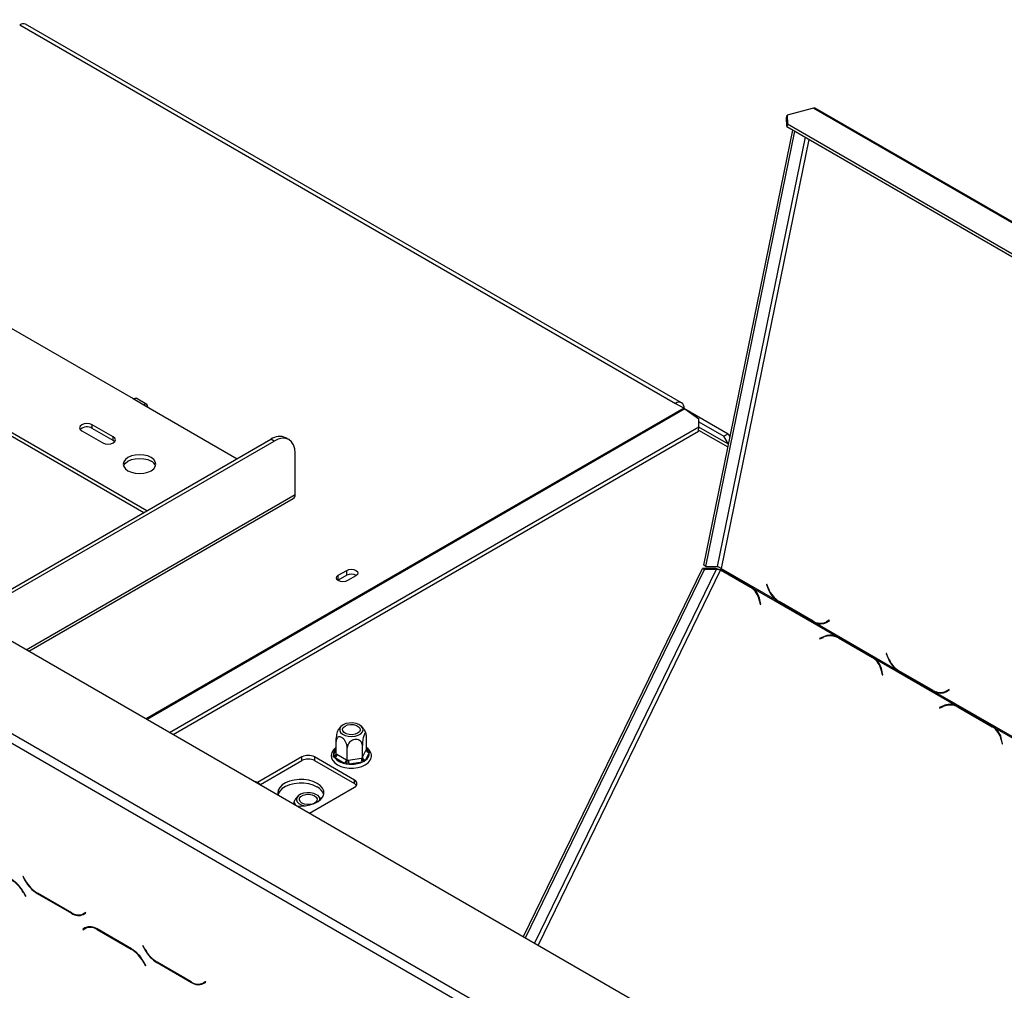
# Model space of a CAD drawing. Units: millimetres. Extents: x 83 to 5181, y 48 to 4127.
# Drawn here: x 3763 to 4094, y 1603 to 1930 of the extents above; entities that cross this region are included whole.
import ezdxf

# ---------------------------------------------------------------- set-up
doc = ezdxf.new("R2010")
doc.units = ezdxf.units.MM
doc.header["$LTSCALE"] = 20

msp = doc.modelspace()

# ---------------------------------------------------------------- linework, layer by layer
at = {"color": 7, "linetype": 'Continuous', "lineweight": 25}
for p, q in [((3382.23, 1939.16), (4692.5, 1182.75)), ((3763.18, 1928.13), (3983.8, 1800.77)), ((3985.8, 1800.97), (3765.18, 1928.33)), ((4021.09, 1896.82), (4021.27, 1897.72)), ((4030.15, 1900.1), (4021.27, 1897.72)), ((4021.27, 1897.72), (4021.39, 1894.76)), ((4030.15, 1900.1), (4298.85, 1744.98)), ((4299.49, 1744.92), (4030.79, 1900.04)), ((4021.21, 1893.87), (4021.09, 1896.82)), ((4021.39, 1894.76), (4021.21, 1893.87)), ((4021.39, 1894.76), (4283.02, 1743.73)), ((3993.24, 1746.34), (4023.19, 1892.73)), ((3993.94, 1745.93), (4023.9, 1892.32)), ((4021.21, 1893.87), (4282.84, 1742.83)), ((3463.55, 1861.19), (3982.21, 1561.77)), ((3462.13, 1858.74), (3980.8, 1559.32)), ((3805.96, 1764.64), (3677.62, 1838.73)), ((3804.9, 1764.03), (3677.62, 1837.51)), ((3760.35, 1826.08), (3801.37, 1802.4)), ((3801.37, 1802.4), (3804.9, 1800.36)), ((3805.9, 1800.46), (3802.37, 1802.5)), ((3804.9, 1800.36), (3836.37, 1782.2)), ((3983.8, 1800.77), (3986.63, 1799.14)), ((3986.68, 1799.11), (3988.54, 1798.03)), ((3986.92, 1798.95), (3991.64, 1795.65)), ((3988.37, 1797.94), (3988.54, 1798.03)), ((3988.5, 1797.85), (3988.68, 1797.95)), ((3988.54, 1797.87), (3988.54, 1798.03)), ((3988.68, 1797.95), (4001.48, 1790.56)), ((3991.63, 1792.96), (3991.64, 1795.65)), ((3794.65, 1789.54), (3787.58, 1793.63)), ((3787.58, 1792.4), (3787.58, 1793.63)), ((3794.65, 1788.32), (3787.58, 1792.4)), ((3813.55, 1690.16), (3991.63, 1792.96)), ((3991.48, 1791.42), (3991.63, 1792.96)), ((4001.56, 1787.04), (3991.61, 1792.78)), ((3991.63, 1794.61), (4000.06, 1789.75)), ((3745.24, 1729.59), (3847.68, 1788.73)), ((3784.04, 1791.58), (3791.11, 1787.5)), ((3794.65, 1788.32), (3794.65, 1789.54)), ((3814.81, 1689.43), (3991.48, 1791.42)), ((3848.74, 1788.12), (3847.68, 1788.73)), ((3853.74, 1788.61), (3852.68, 1789.23)), ((4000.06, 1789.75), (4001.48, 1790.56)), ((4001.58, 1787.12), (4000.06, 1789.75)), ((4001.48, 1790.56), (4002.07, 1789.53)), ((3746.3, 1728.98), (3848.74, 1788.12)), ((3795.15, 1787.91), (3794.65, 1788.32)), ((3855.81, 1770.15), (3855.81, 1784.03)), ((3766.28, 1717.45), (3855.19, 1768.78)), ((3932.59, 1621.44), (3992.86, 1745.31)), ((3992.86, 1745.31), (3993.57, 1744.9)), ((3996.74, 1745.31), (3992.86, 1745.31)), ((3993.94, 1745.93), (3993.24, 1746.34)), ((3993.94, 1745.93), (3997.82, 1745.94)), ((3996.74, 1745.31), (3997.44, 1744.91)), ((3870.34, 1742.99), (3873.17, 1744.62)), ((3870.34, 1741.35), (3870.34, 1742.99)), ((3873.17, 1742.99), (3870.34, 1741.35)), ((3873.17, 1742.99), (3873.17, 1744.62)), ((3876.28, 1742.82), (3873.46, 1741.19)), ((3933.3, 1621.03), (3993.57, 1744.9)), ((3997.44, 1744.91), (3993.57, 1744.9)), ((3998.93, 1744.77), (4008.97, 1738.98)), ((3999.49, 1744.59), (3998.93, 1744.77)), ((4009.11, 1739.11), (3999.01, 1744.94)), ((3999.11, 1745.26), (4017.8, 1734.47)), ((3999.49, 1744.59), (4009.53, 1738.8)), ((3870.34, 1741.35), (3870.22, 1741.27)), ((4009.53, 1738.8), (4008.97, 1738.98)), ((4009.82, 1738.64), (4009.11, 1739.11)), ((4009.53, 1738.8), (4009.98, 1738.5)), ((4014.46, 1739.97), (4014.34, 1739.9)), ((4014.48, 1739.94), (4014.34, 1739.9)), ((4014.34, 1739.9), (4014.94, 1738.39)), ((4015.04, 1738.54), (4014.46, 1739.97)), ((4009.82, 1738.64), (4037.82, 1722.47)), ((4011.95, 1734.57), (4012.25, 1733.14)), ((4012.41, 1733.21), (4012.09, 1734.72)), ((4012.25, 1733.14), (4012.41, 1733.21)), ((4017.8, 1734.47), (4018.13, 1734.56)), ((4017.8, 1734.47), (4018.52, 1734)), ((4018.52, 1734), (4018.75, 1734.05)), ((4018.52, 1734), (4030.09, 1727.32)), ((4030.07, 1727.52), (4018.61, 1734.14)), ((4030.09, 1727.32), (4030.46, 1727.4)), ((4030.09, 1727.32), (4030.83, 1726.95)), ((4030.83, 1726.95), (4031.52, 1727.13)), ((4030.83, 1726.95), (4058.1, 1711.2)), ((4033.6, 1726.95), (4034.29, 1727.13)), ((4035.48, 1727.84), (4034.5, 1727.31)), ((4035.18, 1727.49), (4034.5, 1727.31)), ((4034.52, 1727.09), (4035.55, 1727.66)), ((4035.54, 1727.68), (4035.18, 1727.49)), ((4035.55, 1727.66), (4035.48, 1727.84)), ((4033.56, 1722.32), (4032.24, 1721.76)), ((4032.28, 1721.58), (4033.53, 1722.11)), ((4038.1, 1722.17), (4037.54, 1722.35)), ((4038.57, 1722.1), (4037.82, 1722.47)), ((4050.15, 1715.41), (4038.57, 1722.1)), ((4032.24, 1721.76), (4032.28, 1721.58)), ((4032.51, 1721.67), (4032.24, 1721.76)), ((4038.55, 1721.9), (4050.01, 1715.28)), ((4039.11, 1721.72), (4038.55, 1721.9)), ((4039.11, 1721.72), (4050.57, 1715.1)), ((4054.77, 1716.7), (4054.64, 1716.63)), ((4054.78, 1716.67), (4054.64, 1716.63)), ((4054.64, 1716.63), (4055.25, 1715.13)), ((4055.34, 1715.27), (4054.77, 1716.7)), ((4050.57, 1715.1), (4050.01, 1715.28)), ((4050.86, 1714.95), (4050.15, 1715.41)), ((4050.86, 1714.95), (4078.13, 1699.21)), ((4052.99, 1710.88), (4053.29, 1709.45)), ((4053.45, 1709.52), (4053.14, 1711.02)), ((4053.29, 1709.45), (4053.45, 1709.52)), ((4058.1, 1711.2), (4058.43, 1711.29)), ((4058.1, 1711.2), (4058.82, 1710.74)), ((4058.82, 1710.74), (4059.06, 1710.79)), ((4058.82, 1710.74), (4070.4, 1704.05)), ((4070.37, 1704.25), (4058.91, 1710.87)), ((4070.4, 1704.05), (4070.77, 1704.13)), ((4070.4, 1704.05), (4071.14, 1703.68)), ((4071.14, 1703.68), (4071.82, 1703.86)), ((4071.14, 1703.68), (4098.41, 1687.94)), ((4073.91, 1703.68), (4074.59, 1703.86)), ((4075.78, 1704.57), (4074.8, 1704.04)), ((4075.49, 1704.22), (4074.8, 1704.04)), ((4074.83, 1703.83), (4075.86, 1704.39)), ((4075.84, 1704.42), (4075.49, 1704.22)), ((4075.86, 1704.39), (4075.78, 1704.57)), ((4073.87, 1699.06), (4072.55, 1698.49)), ((4078.41, 1698.9), (4077.85, 1699.08)), ((4078.88, 1698.83), (4078.13, 1699.21)), ((4072.55, 1698.49), (4072.58, 1698.31)), ((4072.81, 1698.41), (4072.55, 1698.49)), ((4072.58, 1698.31), (4073.84, 1698.84)), ((4078.86, 1698.63), (4090.32, 1692.02)), ((4079.42, 1698.45), (4078.86, 1698.63)), ((4090.46, 1692.15), (4078.88, 1698.83)), ((4079.42, 1698.45), (4090.88, 1691.83)), ((4090.88, 1691.83), (4090.32, 1692.02)), ((4091.17, 1691.68), (4090.46, 1692.15)), ((4090.88, 1691.83), (4091.33, 1691.54)), ((4091.17, 1691.68), (4117.53, 1676.46)), ((3869.65, 1682.93), (3869.65, 1687.09)), ((3878.44, 1681.57), (3878.44, 1685.74)), ((3879.8, 1684.5), (3879.8, 1688.66)), ((4093.3, 1687.61), (4093.6, 1686.18)), ((4093.76, 1686.25), (4093.44, 1687.76)), ((4093.6, 1686.18), (4093.76, 1686.25)), ((3868.76, 1681.96), (3868.78, 1682.46)), ((3869.65, 1682.93), (3869.9, 1682.79)), ((3869.9, 1682.79), (3873.12, 1680.93)), ((3873.37, 1680.78), (3873.37, 1684.95)), ((3878.53, 1681.76), (3879.71, 1684.31)), ((3880.68, 1683.34), (3879.5, 1680.8)), ((3879.71, 1684.31), (3879.8, 1684.5)), ((3880.27, 1684.23), (3880.69, 1683.8)), ((3880.69, 1683.8), (3880.68, 1683.34)), ((3858.11, 1681.88), (3843.2, 1673.27)), ((3844.14, 1672.59), (3858.11, 1680.65)), ((3858.11, 1680.65), (3858.11, 1681.88)), ((3875.79, 1674.12), (3862.35, 1681.88)), ((3862.35, 1681.88), (3862.35, 1680.65)), ((3862.35, 1680.65), (3875.79, 1672.9)), ((3869.19, 1681.56), (3868.76, 1681.96)), ((3872.42, 1679.7), (3869.19, 1681.56)), ((3873.13, 1679.44), (3872.42, 1679.7)), ((3873.12, 1680.93), (3873.37, 1680.78)), ((3873.96, 1679.46), (3873.13, 1679.44)), ((3873.37, 1680.78), (3873.7, 1680.84)), ((3873.7, 1680.84), (3878.11, 1681.52)), ((3878.37, 1680.14), (3873.96, 1679.46)), ((3878.11, 1681.52), (3878.44, 1681.57)), ((3879.1, 1680.36), (3878.37, 1680.14)), ((3878.44, 1681.57), (3878.53, 1681.76)), ((3879.5, 1680.8), (3879.1, 1680.36)), ((3875.79, 1672.9), (3875.79, 1674.12)), ((3860.68, 1662.95), (3875.79, 1671.67)), ((3764.34, 1641.69), (3764.24, 1641.63)), ((3764.34, 1641.69), (3764.24, 1641.63)), ((3764.24, 1641.63), (3765.06, 1640.21)), ((3765.12, 1640.34), (3764.34, 1641.69)), ((3764.43, 1636.26), (3765.2, 1634.92)), ((3765.3, 1634.97), (3764.49, 1636.39)), ((3769.06, 1635.99), (3780.64, 1629.31)), ((3780.58, 1629.5), (3769.12, 1636.12)), ((3765.2, 1634.92), (3765.3, 1634.97)), ((3785.36, 1629.56), (3784.58, 1629.11)), ((3785.29, 1629.52), (3784.58, 1629.11)), ((3784.64, 1628.91), (3785.46, 1629.38)), ((3785.36, 1629.56), (3785.29, 1629.52)), ((3785.46, 1629.38), (3785.36, 1629.56)), ((3785.21, 1624.42), (3784.4, 1623.95)), ((3785.1, 1624.36), (3784.4, 1623.95)), ((3784.4, 1623.95), (3784.5, 1623.78)), ((3784.5, 1623.78), (3785.27, 1624.23)), ((3785.24, 1624.44), (3785.1, 1624.36)), ((3785.1, 1624.36), (3785.2, 1624.19)), ((3785.98, 1624.64), (3785.27, 1624.23)), ((3785.98, 1624.64), (3786.25, 1624.77)), ((3800.79, 1617.35), (3789.21, 1624.03)), ((3789.27, 1623.83), (3800.73, 1617.22)), ((3804.65, 1618.42), (3804.55, 1618.36)), ((3804.65, 1618.42), (3804.55, 1618.36)), ((3804.55, 1618.36), (3805.37, 1616.94)), ((3805.43, 1617.07), (3804.65, 1618.42)), ((3804.73, 1612.99), (3805.51, 1611.65)), ((3805.61, 1611.71), (3804.79, 1613.12)), ((3820.89, 1606.24), (3809.43, 1612.85)), ((3805.51, 1611.65), (3805.61, 1611.71)), ((3809.37, 1612.72), (3820.94, 1606.04)), ((3825.66, 1606.29), (3824.89, 1605.84)), ((3825.59, 1606.25), (3824.89, 1605.84)), ((3825.66, 1606.29), (3825.59, 1606.25)), ((3825.76, 1606.11), (3825.66, 1606.29)), ((3824.94, 1605.64), (3825.76, 1606.11))]:
    msp.add_line(p, q, dxfattribs=at)
at = {"color": 8, "linetype": 'Continuous', "lineweight": 25}
for p, q in [((4027.36, 1890.32), (3997.82, 1745.94)), ((4028.65, 1889.58), (3999.11, 1745.26)), ((3986.63, 1799.14), (3805.7, 1694.69)), ((3986.92, 1798.95), (3806.01, 1694.51)), ((3991.52, 1791.82), (4001.38, 1786.13)), ((3765.4, 1717.96), (3855.81, 1770.15)), ((3997.44, 1744.91), (3936.32, 1619.28)), ((3998.93, 1744.77), (3937.53, 1618.58)), ((4015.08, 1738.43), (4014.94, 1738.39)), ((4012.14, 1734.51), (4011.95, 1734.57)), ((4033.84, 1722.23), (4033.56, 1722.32)), ((4055.39, 1715.16), (4055.25, 1715.13)), ((4053.18, 1710.82), (4052.99, 1710.88)), ((4074.15, 1698.97), (4073.87, 1699.06)), ((4093.49, 1687.55), (4093.3, 1687.61)), ((3868.78, 1682.46), (3869.65, 1684.34)), ((3879.8, 1684.5), (3880.27, 1684.23)), ((3765.16, 1640.27), (3765.06, 1640.21)), ((3764.53, 1636.32), (3764.43, 1636.26)), ((3769.2, 1636.07), (3769.06, 1635.99)), ((3780.78, 1629.39), (3780.64, 1629.31)), ((3789.41, 1623.91), (3789.27, 1623.83)), ((3800.87, 1617.3), (3800.73, 1617.22)), ((3805.47, 1617), (3805.37, 1616.94)), ((3804.83, 1613.05), (3804.73, 1612.99)), ((3809.51, 1612.8), (3809.37, 1612.72)), ((3821.09, 1606.12), (3820.94, 1606.04))]:
    msp.add_line(p, q, dxfattribs=at)
at = {"color": 7, "linetype": 'Continuous', "lineweight": 25, "flags": 128}
for points in [[(3801.37, 1802.4), (3801.91, 1802.59), (3802.37, 1802.5)], [(3806.32, 1799.54), (3806.21, 1800.11), (3805.9, 1800.46), (3805.44, 1800.55), (3804.9, 1800.36)], [(3787.58, 1793.63), (3786.77, 1793.94), (3785.81, 1794.05), (3784.85, 1793.94), (3784.04, 1793.63), (3783.5, 1793.16), (3783.31, 1792.6), (3783.5, 1792.05), (3784.04, 1791.58)], [(3791.11, 1787.5), (3791.92, 1787.19), (3792.88, 1787.08), (3793.84, 1787.19), (3794.65, 1787.5), (3795.19, 1787.97), (3795.38, 1788.52), (3795.19, 1789.07), (3794.65, 1789.54)], [(3855.81, 1784.03), (3855.68, 1785.55), (3855.28, 1786.85), (3854.62, 1787.88), (3853.74, 1788.61), (3852.67, 1789.01), (3851.45, 1789.06), (3850.12, 1788.76), (3848.74, 1788.12)], [(3799.6, 1778.11), (3800.74, 1777.61), (3802.06, 1777.29), (3803.49, 1777.18), (3804.91, 1777.29), (3806.24, 1777.61), (3807.38, 1778.11), (3808.25, 1778.77), (3808.8, 1779.54), (3808.99, 1780.36), (3808.8, 1781.18), (3808.25, 1781.95), (3807.38, 1782.6), (3806.24, 1783.11), (3804.91, 1783.43), (3803.49, 1783.53), (3802.06, 1783.43), (3800.74, 1783.11), (3799.6, 1782.6), (3798.72, 1781.95), (3798.18, 1781.18), (3797.99, 1780.36), (3798.18, 1779.54), (3798.72, 1778.77), (3799.6, 1778.11)], [(3798.09, 1779.75), (3798.18, 1779.96), (3798.72, 1780.72), (3799.6, 1781.38), (3800.74, 1781.88), (3802.06, 1782.2), (3803.49, 1782.31), (3804.91, 1782.2), (3806.24, 1781.88), (3807.38, 1781.38)], [(3873.46, 1741.19), (3872.74, 1740.92), (3871.9, 1740.82), (3871.06, 1740.92), (3870.34, 1741.19), (3869.87, 1741.6), (3869.7, 1742.09), (3869.87, 1742.57), (3870.34, 1742.99)], [(3873.17, 1744.62), (3873.89, 1744.9), (3874.73, 1744.99), (3875.57, 1744.9), (3876.28, 1744.62), (3876.76, 1744.21), (3876.93, 1743.72), (3876.76, 1743.24), (3876.28, 1742.82)], [(4035.18, 1727.49), (4034.67, 1727.25), (4034.29, 1727.13)], [(4038.1, 1722.17), (4038.54, 1722), (4039.11, 1721.72)], [(4075.49, 1704.22), (4074.98, 1703.99), (4074.59, 1703.86)], [(4078.41, 1698.9), (4078.85, 1698.74), (4079.42, 1698.45)], [(3873.71, 1688.87), (3874.88, 1688.79), (3876.03, 1688.92), (3877.07, 1689.23), (3877.9, 1689.71), (3878.45, 1690.31), (3878.67, 1690.98), (3878.54, 1691.65), (3878.07, 1692.27), (3877.3, 1692.79), (3876.3, 1693.15), (3875.17, 1693.32), (3874, 1693.3), (3872.89, 1693.08), (3871.94, 1692.67), (3871.25, 1692.13), (3870.86, 1691.49), (3870.81, 1690.81), (3871.12, 1690.15), (3871.74, 1689.58), (3872.63, 1689.14), (3873.71, 1688.87)], [(3875.51, 1692.74), (3876.45, 1692.48), (3877.19, 1692.06), (3877.63, 1691.51), (3877.72, 1690.91), (3877.45, 1690.33), (3876.85, 1689.84), (3876, 1689.49), (3874.99, 1689.34), (3873.95, 1689.39), (3873.01, 1689.65), (3872.27, 1690.07), (3871.83, 1690.62), (3871.74, 1691.22), (3872.01, 1691.8), (3872.61, 1692.29), (3873.46, 1692.63), (3874.47, 1692.79), (3875.51, 1692.74)], [(3869.65, 1685.08), (3869.57, 1685.04), (3868.72, 1684.24), (3868.22, 1683.42), (3867.98, 1682.45), (3868.09, 1681.52), (3868.49, 1680.66), (3869.15, 1679.88), (3870.09, 1679.2), (3871.25, 1678.66), (3872.58, 1678.29), (3874.01, 1678.1), (3875.47, 1678.1), (3876.89, 1678.29), (3878.22, 1678.67), (3879.4, 1679.22), (3880.37, 1679.94), (3881.07, 1680.81), (3881.2, 1681.07), (3881.2, 1681.07)], [(3863.24, 1673), (3861.93, 1673.61), (3860.43, 1674.04), (3858.8, 1674.27), (3857.13, 1674.3), (3855.48, 1674.11), (3853.94, 1673.73), (3852.58, 1673.17), (3851.46, 1672.45), (3850.64, 1671.6), (3850.15, 1670.68), (3850.01, 1669.71), (3850.13, 1669.04)], [(3863.24, 1671.77), (3861.93, 1672.38), (3860.43, 1672.81), (3858.8, 1673.04), (3857.13, 1673.07), (3855.48, 1672.89), (3853.94, 1672.51), (3852.58, 1671.94), (3851.46, 1671.22), (3850.64, 1670.38), (3850.15, 1669.45), (3850.08, 1669.22)], [(3856.38, 1665.43), (3857.55, 1665.36), (3859.22, 1665.44), (3860.82, 1665.73), (3862.28, 1666.2), (3863.53, 1666.85), (3864.5, 1667.63), (3865.17, 1668.52), (3865.48, 1669.47), (3865.44, 1670.44), (3865.03, 1671.38), (3864.29, 1672.25), (3863.24, 1673)], [(3863.02, 1669.19), (3862.07, 1669.6), (3860.97, 1669.82), (3859.79, 1669.85), (3858.66, 1669.67), (3857.66, 1669.31), (3856.9, 1668.8), (3856.43, 1668.17), (3856.3, 1667.5), (3856.51, 1666.83), (3857.06, 1666.23), (3857.89, 1665.75), (3858.93, 1665.44), (3859.02, 1665.42)], [(3858.11, 1666.36), (3857.51, 1666.85), (3857.24, 1667.43), (3857.34, 1668.03), (3857.78, 1668.58), (3858.51, 1669), (3859.46, 1669.26), (3860.49, 1669.31), (3861.5, 1669.15), (3862.35, 1668.81), (3862.95, 1668.32), (3863.22, 1667.74), (3863.13, 1667.14), (3862.69, 1666.59), (3861.95, 1666.17), (3861.01, 1665.91), (3859.97, 1665.86), (3858.97, 1666.02), (3858.11, 1666.36)]]:
    msp.add_lwpolyline(points, dxfattribs=at)
at = {"color": 8, "linetype": 'Continuous', "lineweight": 25, "flags": 128}
msp.add_lwpolyline([(3879.8, 1684.75), (3880.01, 1684.54), (3880.27, 1684.23)], dxfattribs=at)
at = {"color": 7, "linetype": 'Continuous', "lineweight": 25}
for centre, radius, start, end in [((3764.35, 1926.49), 2.01, 65.6929, 125.6176), ((4030.4, 1899.32), 0.813, 61.8597, 107.9284), ((3984.9, 1799.41), 1.75, 350.786, 129.2033), ((3984.59, 1795.61), 4.07, 55.0001, 59.9399), ((3785.84, 1789.43), 3.44, 59.7176, 131.8429), ((3850.61, 1784.64), 5.03, 65.6929, 125.6176), ((3806.05, 1778.65), 3.04, 21.2529, 64.1853), ((3854.34, 1769.99), 1.48, 305.0133, 6.2988), ((3874.72, 1740.12), 3.25, 58.6865, 118.4319), ((3997.62, 1745.57), 1.53, 335.5193, 348.1437), ((4005.54, 1733.45), 6.51, 9.9489, 58.1985), ((4005.46, 1733.49), 6.75, 10.5053, 49.7821), ((4023.64, 1741.72), 9.32, 200.9349, 231.1161), ((4023.33, 1741.61), 8.84, 200.3283, 237.7385), ((4032.47, 1731.26), 4.44, 237.3193, 297.1605), ((4032.52, 1730.86), 4.26, 246.6614, 297.9433), ((4033.25, 1730.96), 4.18, 262.7489, 279.8155), ((4035.83, 1717.05), 5.56, 60.7144, 114.4355), ((4035.88, 1717.17), 5.65, 69.857, 114.1513), ((4036.47, 1717.24), 5.4, 72.1584, 96.2702), ((4046.59, 1709.75), 6.51, 9.9489, 58.1985), ((4046.5, 1709.79), 6.75, 10.5053, 49.7821), ((4063.95, 1718.46), 9.32, 200.9349, 231.1161), ((4063.63, 1718.34), 8.84, 200.3283, 237.7385), ((4072.77, 1707.99), 4.44, 237.3193, 297.1605), ((4072.83, 1707.59), 4.26, 246.6614, 297.9433), ((4073.56, 1707.69), 4.18, 262.7489, 279.8155), ((4076.14, 1693.78), 5.56, 60.7144, 114.4355), ((4076.18, 1693.9), 5.65, 69.857, 114.1513), ((4076.78, 1693.97), 5.4, 72.1584, 96.2702), ((4086.89, 1686.49), 6.51, 9.9489, 58.1985), ((4086.81, 1686.52), 6.75, 10.5053, 49.7821), ((3860.23, 1677.78), 4.61, 62.6097, 117.3903), ((3868.36, 1682.86), 1.54, 302.6055, 357.3945), ((3878.17, 1682.96), 2.54, 301.6149, 8.5882), ((3880.79, 1684.42), 1.09, 186.0231, 263.9752), ((3860.23, 1676.56), 4.61, 62.6097, 117.3903), ((3873.42, 1685.17), 5.55, 220.4211, 259.5843), ((3871.59, 1681), 1.54, 302.6055, 357.3945), ((3877.52, 1680.84), 3.81, 180.1059, 201.2272), ((3874.77, 1688.86), 9.43, 265.1206, 292.4655), ((3881.92, 1681.53), 3.81, 180.1059, 201.2272), ((3879.61, 1681.88), 1.09, 186.0231, 263.9752), ((3841.58, 1669.87), 3.77, 40.6499, 79.3555), ((3875.32, 1672.9), 1.31, 290.7834, 69.2166), ((3874.9, 1671.21), 1.91, 34.3047, 62.1071), ((3862.4, 1667.54), 1.76, 351.9992, 69.3361), ((3861.34, 1667.92), 4.3, 17.6668, 63.8008), ((3754.32, 1630.69), 11.54, 28.8556, 58.0453), ((3754.38, 1630.82), 11.54, 28.8556, 58.0453), ((3775.17, 1645.78), 11.54, 208.8556, 238.0453), ((3775.23, 1645.91), 11.54, 208.8556, 238.0453), ((3782.92, 1632.77), 4.02, 234.3818, 294.314), ((3782.98, 1632.58), 4.02, 234.3818, 294.314), ((3783.95, 1631.76), 2.82, 277.3632, 299.6883), ((3786.87, 1620.76), 4.02, 54.3818, 114.314), ((3786.93, 1620.56), 4.02, 54.3818, 114.314), ((3794.62, 1607.42), 11.54, 28.8556, 58.0453), ((3794.68, 1607.55), 11.54, 28.8556, 58.0453), ((3815.47, 1622.51), 11.54, 208.8556, 238.0453), ((3815.53, 1622.64), 11.54, 208.8556, 238.0453), ((3823.23, 1609.51), 4.02, 234.3818, 294.314), ((3823.29, 1609.31), 4.02, 234.3818, 294.314), ((3824.26, 1608.5), 2.82, 277.3632, 299.6883)]:
    msp.add_arc(centre, radius, start, end, dxfattribs=at)
at = {"color": 8, "linetype": 'Continuous', "lineweight": 25}
for centre, radius, start, end in [((3871.18, 1682.85), 2.43, 128.8203, 189.3068), ((3868.96, 1683.29), 0.852, 257.3918, 321.7641), ((3879.94, 1684.75), 0.611, 269.1007, 302.5313)]:
    msp.add_arc(centre, radius, start, end, dxfattribs=at)
at = {"color": 7, "linetype": 'Continuous', "lineweight": 25}
for points in [[(3999.49, 1744.59), (3999.27, 1744.67), (3998.83, 1744.82), (3998.05, 1745.06), (3997.29, 1745.25), (3996.92, 1745.29), (3996.74, 1745.31)], [(3997.82, 1745.94), (3997.91, 1745.92), (3998.09, 1745.88), (3998.46, 1745.73), (3998.83, 1745.52), (3999.02, 1745.35), (3999.11, 1745.26)], [(3998.93, 1744.77), (3998.81, 1744.79), (3998.57, 1744.83), (3998.15, 1744.89), (3997.75, 1744.93), (3997.55, 1744.91), (3997.44, 1744.91)]]:
    msp.add_open_spline(points, degree=3, dxfattribs=at)
for points, knots in [([(3871.41, 1692.28), (3871.4, 1692.28), (3871.06, 1692.03), (3870.73, 1691.63), (3870.49, 1691.2), (3870.45, 1691.13)], [0, 0, 0, 0, 0.020493, 0.832324, 1, 1, 1, 1]), ([(3879.67, 1689.7), (3879.61, 1689.91), (3879.44, 1690.51), (3878.89, 1691.37), (3878.39, 1692.02), (3878.07, 1692.26), (3878.05, 1692.28)], [0, 0, 0, 0, 0.214892, 0.605288, 0.971377, 1, 1, 1, 1]), ([(3869.65, 1687.09), (3869.66, 1687.35), (3869.67, 1687.92), (3869.79, 1688.93), (3869.99, 1689.93), (3870.18, 1690.59), (3870.34, 1690.98), (3870.41, 1691.08), (3870.45, 1691.13)], [0, 0, 0, 0, 0.187727, 0.412963, 0.627758, 0.821405, 0.907691, 1, 1, 1, 1]), ([(3879.8, 1688.66), (3879.8, 1688.9), (3879.78, 1689.41), (3879.66, 1689.9), (3879.47, 1690.06), (3879.28, 1689.89), (3879.09, 1689.54), (3878.91, 1689.05), (3878.72, 1688.3), (3878.57, 1687.43), (3878.46, 1686.53), (3878.45, 1686), (3878.44, 1685.74)], [0, 0, 0, 0, 0.103374, 0.227402, 0.345681, 0.452315, 0.499829, 0.594514, 0.689001, 0.787163, 0.89589, 1, 1, 1, 1]), ([(3873.37, 1684.95), (3873.35, 1685.24), (3873.3, 1685.81), (3872.96, 1686.76), (3872.44, 1687.62), (3871.81, 1688.25), (3871.21, 1688.6), (3870.66, 1688.68), (3870.19, 1688.52), (3869.83, 1688.11), (3869.67, 1687.59), (3869.66, 1687.21), (3869.65, 1687.09)], [0, 0, 0, 0, 0.1157185, 0.2315943, 0.3492626, 0.4554707, 0.5500022, 0.639991, 0.7338656, 0.8369388, 0.9505161, 1, 1, 1, 1]), ([(3878.44, 1685.74), (3878.41, 1686.01), (3878.36, 1686.55), (3877.88, 1687.22), (3877.17, 1687.67), (3876.32, 1687.81), (3875.49, 1687.68), (3874.75, 1687.33), (3874.11, 1686.8), (3873.62, 1686.11), (3873.39, 1685.46), (3873.37, 1685.07), (3873.37, 1684.95)], [0, 0, 0, 0, 0.115719, 0.231594, 0.349263, 0.455471, 0.550002, 0.639991, 0.733866, 0.836939, 0.950516, 1, 1, 1, 1]), ([(3869.65, 1682.93), (3869.64, 1682.84), (3869.62, 1682.67), (3869.46, 1682.42), (3869.22, 1682.19), (3868.97, 1682.04), (3868.81, 1681.98), (3868.77, 1681.96), (3868.76, 1681.96)], [0, 0, 0, 0, 0.209533, 0.418493, 0.642495, 0.90349, 0.995838, 1, 1, 1, 1]), ([(3881.2, 1681.07), (3881.28, 1681.25), (3881.47, 1681.73), (3881.52, 1682.56), (3881.27, 1683.49), (3880.71, 1684.31), (3880.21, 1684.85), (3879.84, 1685.06), (3879.8, 1685.08)], [0, 0, 0, 0, 0.127708, 0.342775, 0.552407, 0.762154, 0.979992, 1, 1, 1, 1]), ([(3880.69, 1683.8), (3880.69, 1683.8), (3880.65, 1683.81), (3880.48, 1683.82), (3880.24, 1683.89), (3879.99, 1684.05), (3879.84, 1684.25), (3879.81, 1684.41), (3879.8, 1684.5)], [0, 0, 0, 0, 0.0041616, 0.0965099, 0.3575048, 0.5815074, 0.7904673, 1, 1, 1, 1]), ([(3873.13, 1679.44), (3873.13, 1679.44), (3873.14, 1679.48), (3873.19, 1679.61), (3873.25, 1679.86), (3873.32, 1680.19), (3873.36, 1680.51), (3873.37, 1680.69), (3873.37, 1680.78)], [0, 0, 0, 0, 0.004162, 0.09651, 0.357505, 0.581507, 0.790467, 1, 1, 1, 1]), ([(3879.1, 1680.36), (3879.09, 1680.36), (3879.06, 1680.39), (3878.94, 1680.5), (3878.76, 1680.71), (3878.58, 1681.01), (3878.47, 1681.3), (3878.45, 1681.48), (3878.44, 1681.57)], [0, 0, 0, 0, 0.004162, 0.09651, 0.357505, 0.581507, 0.790467, 1, 1, 1, 1]), ([(3844.45, 1672.32), (3844.37, 1672.43), (3844.26, 1672.57), (3844.13, 1672.67), (3844.11, 1672.69)], [0, 0, 0, 0, 0.824698, 1, 1, 1, 1]), ([(3856, 1665.65), (3855.98, 1665.73), (3855.89, 1666.03), (3855.72, 1666.35), (3855.53, 1666.55), (3855.37, 1666.52), (3855.31, 1666.32), (3855.28, 1666.23)], [0, 0, 0, 0, 0.0824603, 0.3301313, 0.5659003, 0.8118501, 1, 1, 1, 1]), ([(3856.97, 1668.83), (3856.91, 1668.79), (3856.52, 1668.49), (3855.97, 1667.74), (3855.46, 1666.9), (3855.33, 1666.36), (3855.29, 1666.23)], [0, 0, 0, 0, 0.076803, 0.467764, 0.871829, 1, 1, 1, 1]), ([(3864.51, 1667.67), (3864.31, 1667.96), (3864.03, 1668.38), (3863.65, 1668.7), (3863.53, 1668.8)], [0, 0, 0, 0, 0.687749, 1, 1, 1, 1])]:
    msp.add_open_spline(points, degree=3, knots=knots, dxfattribs=at)

doc.saveas('drawing.dxf')
